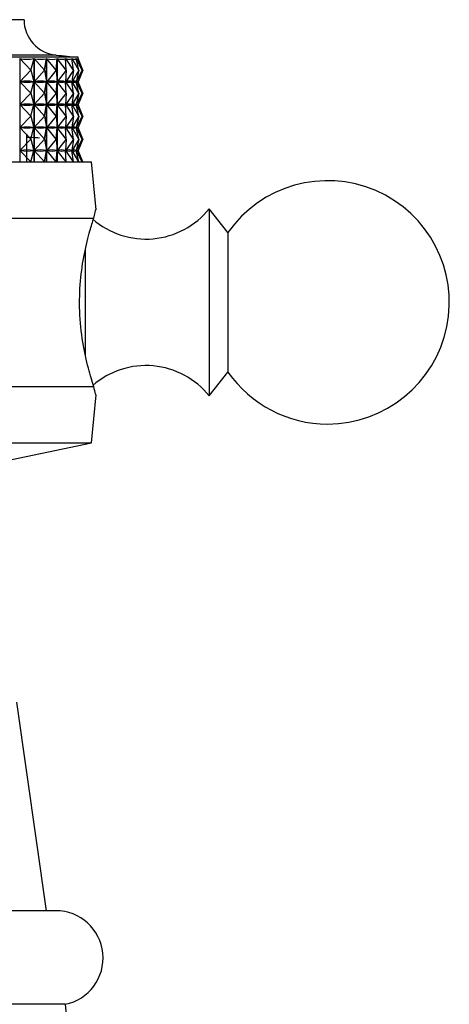
# Model space of a CAD drawing. Units: millimetres. Extents: x 5 to 995, y 5 to 995.
# Drawn here: x 433 to 445, y 502 to 528 of the extents above; entities that cross this region are included whole.
import ezdxf

# ---------------------------------------------------------------- set-up
doc = ezdxf.new("R2010")
doc.units = ezdxf.units.MM

msp = doc.modelspace()

# ---------------------------------------------------------------- linework, layer by layer
at = {"color": 7, "linetype": 'Continuous', "lineweight": 25}
for p, q in [((433.355, 528.13), (423.355, 528.13)), ((434.805, 527.13), (421.905, 527.13)), ((433.241, 527.089), (433.241, 524.33)), ((433.536, 526.78), (433.241, 527.089)), ((433.536, 526.78), (433.622, 527.089)), ((433.622, 524.33), (433.622, 527.089)), ((433.625, 527.089), (433.625, 524.33)), ((433.902, 526.78), (433.625, 527.089)), ((433.902, 526.78), (433.956, 527.089)), ((433.956, 524.33), (433.956, 527.089)), ((433.959, 527.089), (433.959, 524.33)), ((434.217, 526.78), (433.959, 527.089)), ((434.217, 526.78), (434.239, 527.089)), ((434.239, 524.33), (434.239, 527.089)), ((434.241, 527.089), (434.241, 524.33)), ((434.477, 526.78), (434.241, 527.089)), ((434.477, 526.78), (434.466, 527.089)), ((434.468, 527.089), (434.468, 527.039)), ((434.68, 526.78), (434.468, 527.089)), ((434.68, 526.78), (434.637, 527.089)), ((434.638, 527.089), (434.638, 527.08)), ((434.824, 526.78), (434.638, 527.089)), ((434.824, 526.78), (434.749, 527.089)), ((434.75, 527.089), (434.75, 527.086)), ((434.907, 526.78), (434.75, 527.089)), ((434.801, 527.089), (434.801, 527.088)), ((434.907, 526.78), (434.801, 527.089)), ((434.93, 526.78), (434.801, 527.089)), ((434.805, 527.079), (434.805, 527.13)), ((433.536, 526.78), (433.244, 526.473)), ((433.536, 526.78), (433.621, 526.473)), ((433.902, 526.78), (433.627, 526.473)), ((433.902, 526.78), (433.956, 526.473)), ((434.217, 526.78), (433.961, 526.473)), ((434.217, 526.78), (434.239, 526.473)), ((434.477, 526.78), (434.243, 526.473)), ((434.477, 526.78), (434.467, 526.473)), ((434.68, 526.78), (434.47, 526.473)), ((434.68, 526.78), (434.637, 526.473)), ((434.824, 526.78), (434.64, 526.473)), ((434.824, 526.78), (434.75, 526.473)), ((434.907, 526.78), (434.751, 526.473)), ((434.907, 526.78), (434.802, 526.473)), ((434.93, 526.78), (434.802, 526.473)), ((433.536, 526.167), (433.244, 526.473)), ((433.257, 526.473), (433.244, 526.473)), ((433.536, 526.167), (433.621, 526.473)), ((433.621, 526.473), (433.607, 526.473)), ((433.902, 526.167), (433.627, 526.473)), ((433.639, 526.473), (433.627, 526.473)), ((433.902, 526.167), (433.956, 526.473)), ((433.956, 526.473), (433.944, 526.473)), ((434.217, 526.167), (433.961, 526.473)), ((433.971, 526.473), (433.961, 526.473)), ((434.217, 526.167), (434.239, 526.473)), ((434.239, 526.473), (434.229, 526.473)), ((434.477, 526.167), (434.243, 526.473)), ((434.251, 526.473), (434.243, 526.473)), ((434.467, 526.473), (434.458, 526.473)), ((434.477, 526.167), (434.467, 526.473)), ((434.468, 526.521), (434.468, 526.426)), ((434.68, 526.167), (434.47, 526.473)), ((434.476, 526.473), (434.47, 526.473)), ((434.637, 526.473), (434.631, 526.473)), ((434.68, 526.167), (434.637, 526.473)), ((434.638, 526.479), (434.638, 526.467)), ((434.824, 526.167), (434.64, 526.473)), ((434.644, 526.473), (434.64, 526.473)), ((434.75, 526.473), (434.746, 526.473)), ((434.75, 526.474), (434.75, 526.473)), ((434.824, 526.167), (434.75, 526.473)), ((434.907, 526.167), (434.751, 526.473)), ((434.753, 526.473), (434.751, 526.473)), ((434.802, 526.473), (434.8, 526.473)), ((434.907, 526.167), (434.802, 526.473)), ((434.93, 526.167), (434.802, 526.473)), ((434.805, 526.467), (434.805, 526.48)), ((433.536, 526.167), (433.244, 525.861)), ((433.536, 526.167), (433.621, 525.861)), ((433.902, 526.167), (433.627, 525.861)), ((433.902, 526.167), (433.956, 525.861)), ((434.217, 526.167), (433.961, 525.861)), ((434.217, 526.167), (434.239, 525.861)), ((434.477, 526.167), (434.243, 525.861)), ((434.477, 526.167), (434.467, 525.861)), ((434.68, 526.167), (434.47, 525.861)), ((434.68, 526.167), (434.637, 525.861)), ((434.824, 526.167), (434.64, 525.861)), ((434.824, 526.167), (434.75, 525.861)), ((434.907, 526.167), (434.751, 525.861)), ((434.907, 526.167), (434.802, 525.861)), ((434.93, 526.167), (434.802, 525.861)), ((433.536, 525.555), (433.244, 525.861)), ((433.257, 525.861), (433.244, 525.861)), ((433.536, 525.555), (433.621, 525.861)), ((433.621, 525.861), (433.607, 525.861)), ((433.902, 525.555), (433.627, 525.861)), ((433.639, 525.861), (433.627, 525.861)), ((433.902, 525.555), (433.956, 525.861)), ((433.956, 525.861), (433.944, 525.861)), ((434.217, 525.555), (433.961, 525.861)), ((433.971, 525.861), (433.961, 525.861)), ((434.217, 525.555), (434.239, 525.861)), ((434.239, 525.861), (434.229, 525.861)), ((434.477, 525.555), (434.243, 525.861)), ((434.251, 525.861), (434.243, 525.861)), ((434.467, 525.861), (434.458, 525.861)), ((434.477, 525.555), (434.467, 525.861)), ((434.468, 525.908), (434.468, 525.814)), ((434.68, 525.555), (434.47, 525.861)), ((434.476, 525.861), (434.47, 525.861)), ((434.637, 525.861), (434.631, 525.861)), ((434.68, 525.555), (434.637, 525.861)), ((434.638, 525.867), (434.638, 525.855)), ((434.824, 525.555), (434.64, 525.861)), ((434.644, 525.861), (434.64, 525.861)), ((434.75, 525.861), (434.746, 525.861)), ((434.75, 525.861), (434.75, 525.861)), ((434.824, 525.555), (434.75, 525.861)), ((434.907, 525.555), (434.751, 525.861)), ((434.753, 525.861), (434.751, 525.861)), ((434.802, 525.861), (434.8, 525.861)), ((434.907, 525.555), (434.802, 525.861)), ((434.93, 525.555), (434.802, 525.861)), ((434.805, 525.854), (434.805, 525.867)), ((433.536, 525.555), (433.244, 525.248)), ((433.536, 525.555), (433.621, 525.248)), ((433.902, 525.555), (433.627, 525.248)), ((433.902, 525.555), (433.956, 525.248)), ((434.217, 525.555), (433.961, 525.248)), ((434.217, 525.555), (434.239, 525.248)), ((434.477, 525.555), (434.243, 525.248)), ((434.477, 525.555), (434.467, 525.248)), ((434.68, 525.555), (434.47, 525.248)), ((434.68, 525.555), (434.637, 525.248)), ((434.824, 525.555), (434.64, 525.248)), ((434.824, 525.555), (434.75, 525.248)), ((434.907, 525.555), (434.751, 525.248)), ((434.907, 525.555), (434.802, 525.248)), ((434.93, 525.555), (434.802, 525.248)), ((433.536, 524.942), (433.244, 525.248)), ((433.257, 525.248), (433.244, 525.248)), ((433.536, 524.942), (433.621, 525.248)), ((433.621, 525.248), (433.607, 525.248)), ((433.902, 524.942), (433.627, 525.248)), ((433.639, 525.248), (433.627, 525.248)), ((433.902, 524.942), (433.956, 525.248)), ((433.956, 525.248), (433.944, 525.248)), ((434.217, 524.942), (433.961, 525.248)), ((433.971, 525.248), (433.961, 525.248)), ((434.217, 524.942), (434.239, 525.248)), ((434.239, 525.248), (434.229, 525.248)), ((434.477, 524.942), (434.243, 525.248)), ((434.251, 525.248), (434.243, 525.248)), ((434.467, 525.248), (434.458, 525.248)), ((434.477, 524.942), (434.467, 525.248)), ((434.468, 525.296), (434.468, 525.201)), ((434.68, 524.942), (434.47, 525.248)), ((434.476, 525.248), (434.47, 525.248)), ((434.637, 525.248), (434.631, 525.248)), ((434.68, 524.942), (434.637, 525.248)), ((434.638, 525.254), (434.638, 525.242)), ((434.824, 524.942), (434.64, 525.248)), ((434.644, 525.248), (434.64, 525.248)), ((434.75, 525.248), (434.746, 525.248)), ((434.75, 525.249), (434.75, 525.248)), ((434.824, 524.942), (434.75, 525.248)), ((434.907, 524.942), (434.751, 525.248)), ((434.753, 525.248), (434.751, 525.248)), ((434.802, 525.248), (434.8, 525.248)), ((434.907, 524.942), (434.802, 525.248)), ((434.93, 524.942), (434.802, 525.248)), ((434.805, 525.242), (434.805, 525.255)), ((433.43, 524.33), (433.43, 525.08)), ((433.536, 524.942), (433.244, 524.636)), ((433.536, 524.942), (433.621, 524.636)), ((433.902, 524.942), (433.627, 524.636)), ((433.902, 524.942), (433.956, 524.636)), ((434.217, 524.942), (433.961, 524.636)), ((434.217, 524.942), (434.239, 524.636)), ((434.477, 524.942), (434.243, 524.636)), ((434.477, 524.942), (434.467, 524.636)), ((434.68, 524.942), (434.47, 524.636)), ((434.68, 524.942), (434.637, 524.636)), ((434.824, 524.942), (434.64, 524.636)), ((434.824, 524.942), (434.75, 524.636)), ((434.907, 524.942), (434.751, 524.636)), ((434.907, 524.942), (434.802, 524.636)), ((434.93, 524.942), (434.802, 524.636)), ((433.536, 524.33), (433.244, 524.636)), ((433.257, 524.636), (433.244, 524.636)), ((433.536, 524.33), (433.621, 524.636)), ((433.621, 524.636), (433.607, 524.636)), ((433.902, 524.33), (433.627, 524.636)), ((433.639, 524.636), (433.627, 524.636)), ((433.902, 524.33), (433.956, 524.636)), ((433.956, 524.636), (433.944, 524.636)), ((434.217, 524.33), (433.961, 524.636)), ((433.971, 524.636), (433.961, 524.636)), ((434.217, 524.33), (434.239, 524.636)), ((434.239, 524.636), (434.229, 524.636)), ((434.477, 524.33), (434.243, 524.636)), ((434.251, 524.636), (434.243, 524.636)), ((434.467, 524.636), (434.458, 524.636)), ((434.477, 524.33), (434.467, 524.636)), ((434.468, 524.683), (434.468, 524.589)), ((434.68, 524.33), (434.47, 524.636)), ((434.476, 524.636), (434.47, 524.636)), ((434.637, 524.636), (434.631, 524.636)), ((434.68, 524.33), (434.637, 524.636)), ((434.638, 524.642), (434.638, 524.63)), ((434.824, 524.33), (434.64, 524.636)), ((434.644, 524.636), (434.64, 524.636)), ((434.75, 524.636), (434.746, 524.636)), ((434.75, 524.636), (434.75, 524.636)), ((434.824, 524.33), (434.75, 524.636)), ((434.907, 524.33), (434.751, 524.636)), ((434.753, 524.636), (434.751, 524.636)), ((434.802, 524.636), (434.8, 524.636)), ((434.907, 524.33), (434.802, 524.636)), ((434.93, 524.33), (434.802, 524.636)), ((434.805, 524.629), (434.805, 524.642)), ((428.355, 524.33), (435.155, 524.33)), ((435.283, 523.049), (435.155, 524.33)), ((438.805, 522.442), (438.305, 523.08)), ((438.305, 523.08), (438.305, 518.859)), ((430.7, 522.83), (435.219, 522.83)), ((438.805, 522.442), (438.805, 519.298)), ((438.805, 519.298), (438.805, 518.717)), ((438.305, 518.859), (438.305, 518.08)), ((438.305, 518.08), (438.805, 518.717)), ((430.7, 518.33), (435.219, 518.33)), ((435.155, 516.83), (435.283, 518.11)), ((428.355, 516.83), (435.155, 516.83)), ((431.605, 516.08), (435.155, 516.83)), ((433.955, 504.33), (433.166, 509.9)), ((434.205, 504.33), (422.505, 504.33)), ((434.455, 501.83), (422.255, 501.83))]:
    msp.add_line(p, q, dxfattribs=at)
at = {"color": 8, "linetype": 'Continuous', "lineweight": 25}
for p, q in [((434.212, 527.184), (422.498, 527.184)), ((434.992, 521.969), (434.992, 519.173))]:
    msp.add_line(p, q, dxfattribs=at)
at = {"color": 7, "linetype": 'Continuous', "lineweight": 25}
for centre, radius, start, end in [((434.305, 528.13), 0.95, 180, 264.4038), ((439.112, 577.186), 50.242, 264.4038, 265.0825), ((441.468, 520.58), 3.25, 270, 145.0349), ((436.613, 524.442), 2.172, 229.0502, 321.1705), ((436.613, 516.718), 2.172, 38.8295, 130.851), ((441.468, 520.58), 3.25, 214.9651, 270), ((434.205, 503.067), 1.263, 281.4212, 90), ((441.928, 502.466), 7.5, 184.8667, 228.7209)]:
    msp.add_arc(centre, radius, start, end, dxfattribs=at)
for centre, major_axis, ratio, start_param, end_param in [((428.355, 542.121), (-5.399, 14.996), 0.235295, 3.009163, 3.104995), ((428.355, 542.121), (-5.691, 15.006), 0.202335, 3.017095, 3.112927), ((428.355, 542.121), (-5.932, 15.017), 0.168652, 3.027153, 3.122985), ((428.355, 542.121), (-6.125, 15.027), 0.134454, 3.038926, 3.134758), ((428.355, 542.121), (-6.273, 15.037), 0.0999, 3.052027, 3.14786), ((428.355, 542.121), (-6.375, 15.044), 0.065111, 3.066092, 3.161924), ((428.355, 542.121), (-6.434, 15.049), 0.030181, 3.080774, 3.176606), ((428.355, 511.438), (5.399, 14.996), 0.235295, 0.040487, 0.12854), ((428.355, 541.509), (-5.399, 14.996), 0.235295, 3.013053, 3.101105), ((428.355, 511.438), (5.691, 15.006), 0.202335, 0.032555, 0.120607), ((428.355, 541.509), (-5.691, 15.006), 0.202335, 3.020985, 3.109037), ((428.355, 511.438), (5.932, 15.017), 0.168652, 0.022497, 0.11055), ((428.355, 541.509), (-5.932, 15.017), 0.168652, 3.031043, 3.119095), ((428.355, 511.438), (6.125, 15.027), 0.134454, 0.010724, 0.098777), ((428.355, 541.509), (-6.125, 15.027), 0.134454, 3.042816, 3.130868), ((428.355, 511.438), (6.273, 15.037), 0.0999, 6.280808, 6.368861), ((428.355, 541.509), (-6.273, 15.037), 0.0999, 3.055917, 3.14397), ((428.355, 511.438), (6.375, 15.044), 0.065111, 6.266744, 6.354796), ((428.355, 541.509), (-6.375, 15.044), 0.065111, 3.069982, 3.158034), ((428.355, 511.438), (6.434, 15.049), 0.030181, 6.252062, 6.340114), ((428.355, 541.509), (-6.434, 15.049), 0.030181, 3.084664, 3.172716), ((428.355, 510.825), (5.399, 14.996), 0.235295, 0.040487, 0.12854), ((428.355, 540.896), (-5.399, 14.996), 0.235295, 3.013053, 3.101105), ((428.355, 510.825), (5.691, 15.006), 0.202335, 0.032555, 0.120607), ((428.355, 540.896), (-5.691, 15.006), 0.202335, 3.020985, 3.109037), ((428.355, 510.825), (5.932, 15.017), 0.168652, 0.022497, 0.11055), ((428.355, 540.896), (-5.932, 15.017), 0.168652, 3.031043, 3.119095), ((428.355, 510.825), (6.125, 15.027), 0.134454, 0.010724, 0.098777), ((428.355, 540.896), (-6.125, 15.027), 0.134454, 3.042816, 3.130868), ((428.355, 510.825), (6.273, 15.037), 0.0999, 6.280808, 6.368861), ((428.355, 540.896), (-6.273, 15.037), 0.0999, 3.055917, 3.14397), ((428.355, 510.825), (6.375, 15.044), 0.065111, 6.266744, 6.354796), ((428.355, 540.896), (-6.375, 15.044), 0.065111, 3.069982, 3.158034), ((428.355, 510.825), (6.434, 15.049), 0.030181, 6.252062, 6.340114), ((428.355, 540.896), (-6.434, 15.049), 0.030181, 3.084664, 3.172716), ((428.355, 510.213), (5.399, 14.996), 0.235295, 0.040487, 0.12854), ((428.355, 540.284), (-5.399, 14.996), 0.235295, 3.013053, 3.101105), ((428.355, 510.213), (5.691, 15.006), 0.202335, 0.032555, 0.120607), ((428.355, 540.284), (-5.691, 15.006), 0.202335, 3.020985, 3.109037), ((428.355, 510.213), (5.932, 15.017), 0.168652, 0.022497, 0.11055), ((428.355, 540.284), (-5.932, 15.017), 0.168652, 3.031043, 3.119095), ((428.355, 510.213), (6.125, 15.027), 0.134454, 0.010724, 0.098777), ((428.355, 540.284), (-6.125, 15.027), 0.134454, 3.042816, 3.130868), ((428.355, 510.213), (6.273, 15.037), 0.0999, 6.280808, 6.368861), ((428.355, 540.284), (-6.273, 15.037), 0.0999, 3.055917, 3.14397), ((428.355, 510.213), (6.375, 15.044), 0.065111, 6.266744, 6.354796), ((428.355, 540.284), (-6.375, 15.044), 0.065111, 3.069982, 3.158034), ((428.355, 510.213), (6.434, 15.049), 0.030181, 6.252062, 6.340114), ((428.355, 540.284), (-6.434, 15.049), 0.030181, 3.084664, 3.172716), ((428.355, 509.6), (5.399, 14.996), 0.235295, 0.040487, 0.12854), ((428.355, 539.671), (-5.399, 14.996), 0.235295, 3.013053, 3.101105), ((428.355, 509.6), (5.691, 15.006), 0.202335, 0.032555, 0.120607), ((428.355, 539.671), (-5.691, 15.006), 0.202335, 3.020985, 3.109037), ((428.355, 509.6), (5.932, 15.017), 0.168652, 0.022497, 0.11055), ((428.355, 539.671), (-5.932, 15.017), 0.168652, 3.031043, 3.119095), ((428.355, 509.6), (6.125, 15.027), 0.134454, 0.010724, 0.098777), ((428.355, 539.671), (-6.125, 15.027), 0.134454, 3.042816, 3.130868), ((428.355, 509.6), (6.273, 15.037), 0.0999, 6.280808, 6.368861), ((428.355, 539.671), (-6.273, 15.037), 0.0999, 3.055917, 3.14397), ((428.355, 509.6), (6.375, 15.044), 0.065111, 6.266744, 6.354796), ((428.355, 539.671), (-6.375, 15.044), 0.065111, 3.069982, 3.158034), ((428.355, 509.6), (6.434, 15.049), 0.030181, 6.252062, 6.340114), ((428.355, 539.671), (-6.434, 15.049), 0.030181, 3.084664, 3.172716)]:
    msp.add_ellipse(centre, major_axis=major_axis, ratio=ratio, start_param=start_param, end_param=end_param, dxfattribs=at)
for points, knots in [([(433.772, 524.968), (433.71, 524.974), (433.647, 524.98), (433.433, 524.986), (433.43, 524.986)], [0, 0, 0, 0, 0.984432, 1, 1, 1, 1]), ([(435.219, 522.83), (435.246, 522.939), (435.282, 523.089), (435.274, 523.057), (435.272, 523.048)], [0, 0, 0, 0, 0.729941, 1, 1, 1, 1]), ([(435.219, 518.33), (435.172, 518.479), (435.077, 518.778), (434.914, 519.499), (434.826, 520.321), (434.85, 521.156), (434.962, 521.904), (435.109, 522.483), (435.186, 522.725), (435.219, 522.83)], [0, 0, 0, 0, 0.152811, 0.305552, 0.458106, 0.601643, 0.741339, 0.887817, 1, 1, 1, 1]), ([(435.272, 518.111), (435.273, 518.108), (435.274, 518.1), (435.238, 518.249), (435.219, 518.33)], [0, 0, 0, 0, 0.460678, 1, 1, 1, 1])]:
    msp.add_open_spline(points, degree=3, knots=knots, dxfattribs=at)

doc.saveas('drawing.dxf')
